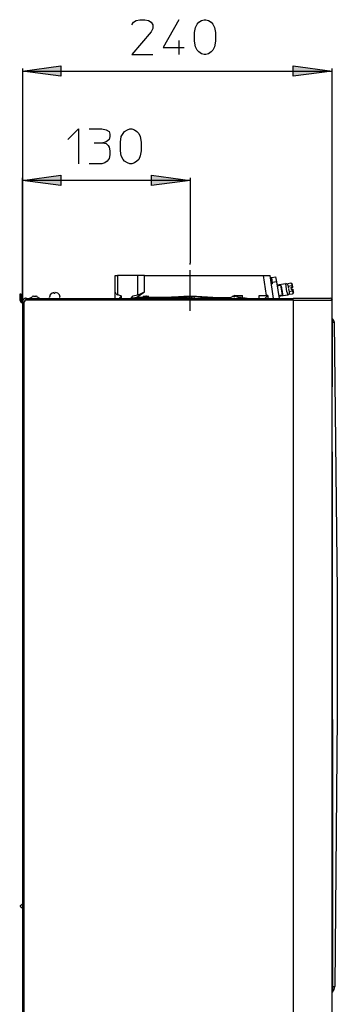
# Model space of a CAD drawing. Extents: x 72.1 to 137.9, y 104 to 192.
# Drawn here: x 119.6 to 133.3, y 149.5 to 192 of the extents above; entities that cross this region are included whole.
import ezdxf

# ---------------------------------------------------------------- set-up
doc = ezdxf.new("R2010")
doc.units = 0
doc.linetypes.add('AI-LINETYPE-13', pattern=[2.498021, 1.748721, -0.249767, 0, -0.249767, 0, -0.249767])
doc.layers.add('LIVELLO_1', color=7, linetype='CONTINUOUS')

# ---------------------------------------------------------------- blocks, each defined once
blk = doc.blocks.new('*U7')
at = {"layer": 'LIVELLO_1', "color": 7}
blk.add_solid([(125.272, 184.823), (125.272, 185.265), (126.949, 185.044)], dxfattribs=at)
blk = doc.blocks.new('*U8')
at = {"layer": 'LIVELLO_1', "color": 7}
blk.add_solid([(121.371, 184.823), (119.706, 185.044), (121.371, 185.265)], dxfattribs=at)
blk = doc.blocks.new('*U9')
at = {"layer": 'LIVELLO_1', "color": 7}
blk.add_solid([(121.371, 189.539), (119.706, 189.76), (121.371, 189.981)], dxfattribs=at)
blk = doc.blocks.new('*U10')
at = {"layer": 'LIVELLO_1', "color": 7}
blk.add_solid([(131.397, 189.539), (131.397, 189.981), (133.074, 189.76)], dxfattribs=at)

msp = doc.modelspace()

# ---------------------------------------------------------------- linework, layer by layer
at = {"layer": 'LIVELLO_1', "color": 7}
for points in [[(124.434, 191.751), (124.503, 191.868), (124.62, 191.938), (124.771, 191.973), (124.993, 191.973), (125.144, 191.938), (125.261, 191.868), (125.331, 191.751), (125.331, 191.6), (125.261, 191.449), (124.434, 190.47), (125.331, 190.47)], [(126.46, 191.973), (125.785, 190.773), (126.681, 190.773)], [(128.044, 191.041), (127.997, 190.808), (127.927, 190.657), (127.846, 190.587), (127.741, 190.505), (127.624, 190.47), (127.554, 190.47), (127.438, 190.505), (127.322, 190.587), (127.252, 190.657), (127.17, 190.808), (127.135, 191.041), (127.135, 191.414), (127.17, 191.635), (127.252, 191.786), (127.322, 191.868), (127.438, 191.938), (127.554, 191.973), (127.624, 191.973), (127.741, 191.938), (127.846, 191.868), (127.927, 191.786), (127.997, 191.635), (128.044, 191.414), (128.044, 191.041)], [(126.46, 191.076), (126.46, 190.47)], [(119.706, 189.76), (121.371, 189.981), (121.371, 189.539), (119.706, 189.76)], [(119.706, 189.865), (119.706, 179.792)], [(119.706, 189.76), (133.074, 189.76)], [(133.074, 189.76), (131.397, 189.539), (131.397, 189.981), (133.074, 189.76)], [(133.074, 179.885), (133.074, 189.865)], [(121.674, 186.814), (122.128, 187.268), (122.128, 185.754)], [(122.582, 187.268), (123.141, 187.268), (123.328, 187.222), (123.444, 187.152), (123.479, 187.035), (123.479, 186.93), (123.444, 186.814), (123.362, 186.733), (123.292, 186.698), (123.176, 186.663), (123.328, 186.628), (123.409, 186.546), (123.444, 186.476), (123.479, 186.325), (123.479, 186.139), (123.444, 185.987), (123.362, 185.871), (123.258, 185.801), (123.141, 185.754), (122.582, 185.754)], [(124.83, 186.325), (124.795, 186.104), (124.725, 185.952), (124.643, 185.871), (124.539, 185.801), (124.422, 185.754), (124.34, 185.754), (124.236, 185.801), (124.119, 185.871), (124.049, 185.952), (123.968, 186.104), (123.933, 186.325), (123.933, 186.698), (123.968, 186.93), (124.049, 187.07), (124.119, 187.152), (124.236, 187.222), (124.34, 187.268), (124.422, 187.268), (124.539, 187.222), (124.643, 187.152), (124.725, 187.07), (124.795, 186.93), (124.83, 186.698), (124.83, 186.325)], [(122.804, 186.663), (123.176, 186.663)], [(119.706, 185.044), (121.371, 185.265), (121.371, 184.823), (119.706, 185.044)], [(119.706, 179.792), (119.706, 185.16)], [(126.949, 185.044), (125.272, 184.823), (125.272, 185.265), (126.949, 185.044)], [(126.949, 185.16), (126.949, 181.481)], [(126.949, 185.044), (119.706, 185.044)], [(123.712, 180.246), (123.712, 180.945), (123.816, 180.945)], [(124.667, 180.945), (123.816, 180.945), (123.816, 180.107)], [(124.667, 180.945), (124.667, 180.107)], [(124.981, 180.246), (124.981, 180.945), (124.667, 180.945)], [(124.981, 180.945), (130.117, 180.945)], [(130.245, 180.083), (130.117, 180.945), (130.396, 180.945)], [(130.547, 179.955), (130.396, 180.945)], [(130.408, 180.852), (130.466, 180.863)], [(130.466, 180.863), (130.629, 180.887)], [(130.501, 180.584), (130.466, 180.863)], [(130.629, 180.887), (130.664, 180.666), (130.501, 180.642)], [(130.501, 180.584), (130.454, 180.584)], [(130.664, 180.666), (130.78, 179.955)], [(130.687, 180.537), (131.071, 180.596)], [(130.687, 180.502), (130.862, 180.526)], [(130.932, 180.095), (130.932, 180.095), (130.862, 180.526)], [(130.873, 180.502), (130.862, 180.526)], [(130.885, 180.456), (130.873, 180.502)], [(130.885, 180.444), (130.885, 180.444), (130.885, 180.456)], [(130.908, 180.374), (130.896, 180.409), (130.885, 180.456)], [(130.908, 180.363), (130.896, 180.409), (130.885, 180.444)], [(131.118, 180.246), (131.071, 180.596)], [(131.165, 180.561), (131.071, 180.596)], [(131.293, 180.607), (131.153, 180.584)], [(131.165, 180.537), (131.165, 180.561)], [(131.165, 180.537), (131.176, 180.433)], [(131.316, 180.491), (131.176, 180.468)], [(131.176, 180.468), (131.188, 180.398)], [(131.293, 180.607), (131.316, 180.584), (131.327, 180.549), (131.327, 180.526), (131.316, 180.491)], [(131.362, 180.561), (131.293, 180.607)], [(131.293, 180.421), (131.304, 180.339)], [(131.293, 180.421), (131.351, 180.421)], [(131.327, 180.456), (131.316, 180.491)], [(131.327, 180.456), (131.351, 180.421)], [(131.374, 180.433), (131.351, 180.421)], [(131.374, 180.433), (131.362, 180.561)], [(119.648, 180.142), (119.59, 180.142)], [(119.59, 180.142), (119.59, 179.967)], [(119.648, 179.967), (119.648, 180.142)], [(120.044, 179.978), (120.114, 180.013)], [(120.114, 180.013), (120.125, 180.025)], [(120.207, 180.048), (120.125, 180.037)], [(120.148, 180.037), (120.125, 180.037)], [(120.195, 180.037), (120.183, 180.037)], [(120.195, 180.037), (120.207, 180.037), (120.207, 180.025)], [(120.218, 180.025), (120.207, 180.025)], [(120.265, 180.037), (120.218, 180.037)], [(120.241, 180.037), (120.218, 180.037)], [(120.265, 180.037), (120.241, 180.037)], [(120.265, 180.037), (120.241, 180.037)], [(120.347, 180.037), (120.265, 180.048)], [(120.265, 180.037), (120.265, 180.025)], [(120.288, 180.037), (120.3, 180.037)], [(120.335, 180.037), (120.3, 180.048)], [(120.347, 180.025), (120.358, 180.013)], [(120.416, 179.978), (120.358, 180.013)], [(120.871, 179.955), (120.871, 180.002)], [(121.08, 180.211), (120.987, 180.188), (120.905, 180.107), (120.882, 180.013)], [(120.894, 180.048), (120.882, 180.013)], [(121.068, 180.188), (121.127, 180.188)], [(121.336, 180.013), (121.313, 180.107), (121.231, 180.188), (121.138, 180.211)], [(121.325, 179.955), (121.325, 180.002)], [(123.712, 179.955), (123.712, 180.246)], [(123.758, 180.142), (123.712, 180.246)], [(123.758, 180.142), (123.816, 180.107)], [(123.968, 180.072), (123.816, 180.107)], [(123.968, 180.072), (123.886, 179.955)], [(123.968, 180.072), (123.968, 179.955)], [(124.934, 180.002), (124.737, 179.99), (124.562, 179.978), (124.376, 179.955)], [(124.399, 179.967), (124.48, 180.072)], [(124.48, 180.072), (124.667, 180.107)], [(124.597, 179.978), (124.981, 180.246)], [(124.667, 180.107), (124.771, 180.142), (124.981, 180.246)], [(124.923, 180.025), (124.865, 179.99)], [(125.016, 180.048), (124.923, 180.037)], [(125.342, 180.002), (124.934, 180.002)], [(124.981, 180.037), (124.97, 180.037)], [(124.981, 180.037), (124.993, 180.037)], [(125.004, 180.025), (125.004, 180.037)], [(125.028, 180.037), (125.016, 180.037)], [(125.063, 180.037), (125.016, 180.037)], [(125.028, 180.025), (125.028, 180.025)], [(125.156, 180.037), (125.063, 180.048)], [(125.074, 180.048), (125.063, 180.048)], [(125.063, 180.025), (125.063, 180.037)], [(125.098, 180.037), (125.109, 180.037)], [(125.132, 180.037), (125.121, 180.048)], [(125.144, 180.025), (125.191, 180.002)], [(125.342, 180.002), (125.4, 180.002)], [(126.961, 179.967), (126.111, 179.99), (125.342, 180.002)], [(126.146, 179.99), (125.4, 180.002)], [(126.728, 180.037), (125.855, 179.99)], [(125.924, 179.99), (126.809, 180.037)], [(126.67, 180.048), (126.763, 180.048), (127.217, 180.048)], [(126.67, 180.048), (126.67, 180.037)], [(126.763, 180.037), (126.728, 180.037)], [(126.763, 180.037), (126.809, 180.037)], [(126.809, 180.037), (126.809, 179.967)], [(126.903, 179.967), (126.903, 180.037)], [(126.926, 179.967), (126.903, 180.037)], [(126.961, 180.037), (126.903, 180.037)], [(126.961, 180.037), (127.007, 180.037)], [(127.042, 179.967), (127.007, 180.037)], [(127.729, 179.955), (127.1, 180.037), (127.112, 179.955)], [(127.1, 180.037), (127.147, 180.037), (127.182, 180.037)], [(127.182, 180.037), (127.811, 179.955)], [(127.217, 180.048), (127.217, 180.037)], [(127.217, 180.037), (128.078, 179.955)], [(128.649, 179.955), (127.217, 180.037)], [(128.044, 179.99), (128.428, 180.002), (128.498, 180.002)], [(128.498, 180.002), (128.707, 180.002)], [(128.754, 180.025), (128.673, 179.978), (128.649, 179.955)], [(128.847, 180.048), (128.754, 180.037)], [(128.812, 180.037), (128.789, 180.037)], [(128.812, 180.037), (128.824, 180.037)], [(128.836, 180.083), (129.208, 180.083)], [(128.894, 180.037), (128.836, 180.083), (128.836, 180.025)], [(128.836, 180.025), (128.836, 180.037)], [(128.859, 180.037), (128.847, 180.037)], [(128.894, 180.037), (128.847, 180.037)], [(128.847, 180.025), (128.859, 180.025)], [(128.987, 180.037), (128.894, 180.048)], [(128.906, 180.048), (128.894, 180.048)], [(128.894, 180.025), (128.894, 180.037)], [(128.929, 180.037), (128.94, 180.037)], [(128.964, 180.037), (128.952, 180.048)], [(129.045, 179.978), (128.975, 180.025)], [(129.208, 179.99), (129.208, 180.083)], [(129.93, 179.955), (129.93, 180.083), (130.245, 180.083)], [(130.291, 180.083), (130.163, 179.955)], [(130.291, 180.083), (130.245, 180.083)], [(130.291, 180.083), (130.291, 179.955)], [(130.932, 180.095), (130.757, 180.06)], [(131.153, 180.095), (130.757, 180.037)], [(130.908, 180.351), (130.908, 180.351), (130.896, 180.363)], [(130.908, 180.305), (130.908, 180.339), (130.896, 180.363)], [(130.908, 180.351), (130.896, 180.351)], [(130.908, 180.351), (130.896, 180.351)], [(130.908, 180.351), (130.908, 180.363), (130.908, 180.374)], [(130.908, 180.339), (130.908, 180.351)], [(130.908, 180.339), (130.908, 180.328)], [(130.908, 180.328), (130.908, 180.328)], [(130.908, 180.316), (130.908, 180.328)], [(130.908, 180.316), (130.908, 180.316), (130.908, 180.305)], [(130.92, 180.293), (130.92, 180.305), (130.908, 180.305)], [(130.92, 180.281), (130.92, 180.281), (130.92, 180.293)], [(130.92, 180.281), (130.92, 180.27), (130.92, 180.258)], [(130.92, 180.281), (130.92, 180.27)], [(130.932, 180.177), (130.932, 180.223), (130.92, 180.27)], [(130.932, 180.177), (130.932, 180.211), (130.92, 180.258)], [(130.932, 180.177), (130.932, 180.095)], [(130.932, 180.177), (130.932, 180.177)], [(131.118, 180.246), (131.153, 180.095)], [(131.153, 180.095), (131.223, 180.153)], [(131.188, 180.363), (131.211, 180.246)], [(131.351, 180.305), (131.351, 180.27), (131.211, 180.246)], [(131.211, 180.246), (131.211, 180.211)], [(131.211, 180.211), (131.223, 180.177), (131.223, 180.165)], [(131.223, 180.142), (131.362, 180.153)], [(131.362, 180.339), (131.304, 180.339)], [(131.351, 180.305), (131.362, 180.339)], [(131.351, 180.27), (131.374, 180.246), (131.386, 180.2), (131.386, 180.188), (131.362, 180.153)], [(131.362, 180.339), (131.386, 180.351)], [(131.409, 180.223), (131.362, 180.153)], [(131.409, 180.223), (131.386, 180.351)], [(119.59, 179.967), (119.648, 179.967)], [(119.59, 179.967), (119.59, 179.862)], [(119.601, 179.874), (119.636, 179.804), (119.694, 179.769), (119.717, 179.757)], [(119.648, 179.967), (119.648, 179.862)], [(119.659, 179.874), (119.683, 179.827), (119.717, 179.815)], [(119.706, 179.792), (119.706, 139.012)], [(119.787, 179.792), (119.706, 179.792)], [(119.881, 179.967), (119.799, 179.955), (119.729, 179.874), (119.717, 179.804)], [(119.717, 179.827), (119.717, 179.815)], [(119.741, 179.897), (119.729, 179.874)], [(119.776, 179.944), (119.753, 179.92)], [(119.764, 179.92), (119.753, 179.909)], [(119.881, 179.897), (119.823, 179.874), (119.787, 179.815), (119.787, 179.804)], [(119.787, 139.012), (119.787, 179.792)], [(119.811, 179.955), (119.811, 179.955)], [(119.834, 179.967), (119.823, 179.955)], [(119.857, 179.967), (119.846, 179.967)], [(119.869, 179.955), (131.397, 179.955)], [(119.869, 179.885), (119.869, 179.955)], [(131.397, 179.885), (119.869, 179.885)], [(120.044, 179.978), (120.02, 179.955)], [(120.044, 179.978), (120.044, 179.978)], [(120.416, 179.978), (120.44, 179.967)], [(126.146, 179.99), (126.996, 179.967)], [(126.961, 179.967), (127.077, 179.955)], [(127.112, 179.955), (126.996, 179.967)], [(129.15, 179.99), (129.022, 179.99)], [(129.08, 179.99), (129.033, 179.99)], [(129.045, 179.978), (129.08, 179.955)], [(129.08, 179.99), (129.255, 179.978), (129.43, 179.955)], [(129.15, 179.99), (129.324, 179.978), (129.511, 179.955)], [(131.397, 179.885), (131.397, 179.955)], [(132.993, 179.955), (131.397, 179.955)], [(131.397, 179.885), (131.397, 138.93)], [(131.397, 179.885), (133.074, 179.885)], [(133.086, 179.885), (133.051, 179.944), (133.004, 179.967)], [(133.074, 138.93), (133.074, 179.885)], [(133.074, 179.07), (133.074, 179.082)], [(133.074, 179.07), (133.086, 179.07)], [(133.074, 173.341), (133.086, 178.93)], [(133.074, 178.93), (133.086, 178.93)], [(133.086, 179.07), (133.086, 178.93), (133.156, 178.93)], [(133.144, 178.989), (133.109, 179.047), (133.086, 179.07)], [(133.144, 178.989), (133.156, 178.93)], [(133.156, 178.93), (133.284, 167.309), (133.295, 161.941), (133.191, 150.284)], [(133.074, 173.341), (133.086, 150.284), (133.086, 150.051)], [(119.613, 153.766), (119.706, 153.859)], [(119.613, 153.766), (119.613, 153.754)], [(119.613, 153.754), (119.706, 153.661)], [(133.086, 150.284), (133.074, 150.284)], [(133.074, 150.04), (133.086, 150.051), (133.156, 150.156), (133.191, 150.284)], [(133.086, 150.284), (133.191, 150.284)], [(133.074, 150.04), (133.074, 150.028)]]:
    msp.add_lwpolyline(points, dxfattribs=at)
at = {"layer": 'LIVELLO_1', "color": 7, "linetype": 'AI-LINETYPE-13'}
msp.add_lwpolyline([(126.949, 179.419), (126.949, 181.481)], dxfattribs=at)

# ---------------------------------------------------------------- block references
at = {"layer": 'LIVELLO_1', "color": 7}
for name in ['*U9', '*U10', '*U8', '*U7']:
    msp.add_blockref(name, (0, 0), dxfattribs=at)

doc.saveas('drawing.dxf')
